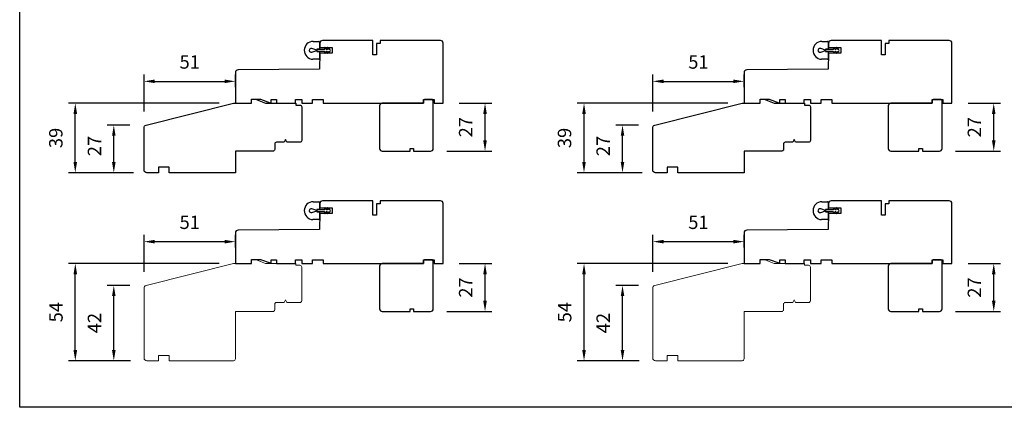
# Model space of a CAD drawing. Extents: x -4358 to -2522, y 4316 to 7126.
# Drawn here: x -4181 to -3632, y 4316 to 4532 of the extents above; entities that cross this region are included whole.
import ezdxf

# ---------------------------------------------------------------- set-up
doc = ezdxf.new("R2010")
doc.units = 0
doc.header["$LTSCALE"] = 10
doc.header["$MEASUREMENT"] = 0
doc.header["$PDMODE"] = 2
doc.header["$PDSIZE"] = -2
doc.layers.get('DEFPOINTS').update_dxf_attribs({"color": 2, "linetype": 'CONTINUOUS'})
for name, color, linetype in [('1', 1, 'CONTINUOUS'), ('6', 1, 'CONTINUOUS'), ('8', 7, 'CONTINUOUS'), ('Visible (ANSI)', 7, 'CONTINUOUS')]:
    doc.layers.add(name, color=color, linetype=linetype)
doc.layers.add('2', color=2, linetype='CONTINUOUS', lineweight=9)
doc.layers.add('Visible Narrow (ANSI)', color=7, linetype='CONTINUOUS', lineweight=20)
doc.styles.add('MODERN', font='tahoma.ttf')
doc.dimstyles.new('LWDEC$0', dxfattribs={"dimtxt": 2.5, "dimasz": 2, "dimexe": 1.25, "dimexo": 3, "dimgap": 2, "dimtad": 1, "dimtoh": 1, "dimzin": 1, "dimdsep": 46, "dimtxsty": 'MODERN', "dimcen": 0, "dimdle": 1.5, "dimadec": 0, "dimazin": 0, "dimtfac": 1, "dimtix": 1, "dimtmove": 0, "dimatfit": 3, "dimfxl": 0, "dimtzin": 0, "dimarcsym": 0})

# ---------------------------------------------------------------- blocks, each defined once
blk = doc.blocks.new('Lauren W.S.')
at = {"layer": '1'}
for p, q in [((-7.61, 0.04), (-10.31, 1.05)), ((-9.65, 5), (-6.49, 5)), ((-6.1, 4.62), (-6.1, 0.72)), ((-10.31, -1.05), (-7.61, -0.04)), ((-6.48, -5), (-9.87, -5)), ((-6.1, -0.72), (-6.1, -4.61))]:
    blk.add_line(p, q, dxfattribs=at)
for centre, radius, start, end in [((-9.59, 0), 5, 90.6876, 266.8086), ((-10.71, 0), 1.13, 69.34, 290.66), ((-6.48, 4.62), 0.387, 360, 91.3007), ((-6.48, -4.61), 0.387, 270, 360)]:
    blk.add_arc(centre, radius, start, end, dxfattribs=at)
at = {"layer": '6'}
for p, q in [((-7.61, -0.46), (-7.61, 0.46)), ((-7.61, 0.46), (-7.61, 0.04)), ((-7.36, 0.72), (-3.29, 0.72)), ((-6.1, 0.72), (-7.36, 0.72)), ((-3.07, 1.04), (-3.18, 1.28)), ((-2.77, 1.45), (-2.52, 0.86)), ((-2.3, 0.72), (-1.78, 0.72)), ((-1.57, 1.04), (-1.67, 1.28)), ((-1.27, 1.45), (-1.01, 0.86)), ((-0.8, 0.72), (-0.72, 0.72)), ((-7.61, -0.04), (-7.61, -0.46)), ((-3.29, -0.72), (-7.36, -0.72)), ((-7.36, -0.72), (-6.1, -0.72)), ((-3.18, -1.28), (-3.07, -1.04)), ((-2.52, -0.86), (-2.77, -1.46)), ((-1.78, -0.72), (-2.3, -0.72)), ((-1.67, -1.28), (-1.57, -1.04)), ((-1.01, -0.86), (-1.27, -1.46)), ((-0.72, -0.72), (-0.8, -0.72))]:
    blk.add_line(p, q, dxfattribs=at)
for centre, radius, start, end in [((-7.36, 0.46), 0.254, 90, 180), ((-7.36, 0.46), 0.254, 90, 180), ((-3.29, 0.95), 0.232, 270, 23.4142), ((-2.97, 1.36), 0.22, 24.1003, 202.7086), ((-2.3, 0.95), 0.232, 203.4142, 270), ((-1.78, 0.95), 0.232, 270, 23.4142), ((-1.47, 1.37), 0.22, 23.4142, 203.4142), ((-0.8, 0.95), 0.232, 203.4142, 270), ((-0.72, 0), 0.718, 270, 90.02), ((-7.36, -0.46), 0.254, 180, 270), ((-7.36, -0.46), 0.254, 180, 270), ((-3.29, -0.95), 0.232, 336.5858, 90), ((-2.98, -1.37), 0.22, 156.5858, 336.5858), ((-2.3, -0.95), 0.232, 90, 156.5858), ((-1.78, -0.95), 0.232, 336.5858, 90), ((-1.47, -1.37), 0.22, 156.5858, 336.5858), ((-0.8, -0.95), 0.232, 89.9381, 156.5858)]:
    blk.add_arc(centre, radius, start, end, dxfattribs=at)
blk = doc.blocks.new('*D184')
at = {"layer": '2', "color": 0, "linetype": 'ByBlock', "lineweight": -2}
for p, q in [((-4119.73, 4473.18), (-4132.49, 4473.18)), ((-4128.74, 4452.62), (-4128.74, 4467.18)), ((-4117.8, 4446.62), (-4132.49, 4446.62))]:
    blk.add_line(p, q, dxfattribs=at)
at = {"layer": '2', "color": 0}
for points in [[(-4129.74, 4467.18), (-4127.74, 4467.18), (-4128.74, 4473.18)], [(-4129.74, 4452.62), (-4127.74, 4452.62), (-4128.74, 4446.62)]]:
    blk.add_solid(points, dxfattribs=at)
at = {"layer": 'DEFPOINTS', "color": 0}
for p in [(-4128.74, 4473.18), (-4110.73, 4473.18), (-4108.8, 4446.62)]:
    blk.add_point(p, dxfattribs=at)
at = {"layer": '2', "color": 0, "insert": (-4138.57, 4461.47), "char_height": 7.5, "attachment_point": 5, "rotation": 90, "style": 'MODERN'}
blk.add_mtext('27', dxfattribs=at)
blk = doc.blocks.new('*D185')
at = {"layer": '2', "color": 0, "linetype": 'ByBlock', "lineweight": -2}
for p, q in [((-4069.86, 4485.37), (-4153.99, 4485.37)), ((-4150.24, 4452.62), (-4150.24, 4479.37)), ((-4117.8, 4446.62), (-4153.99, 4446.62))]:
    blk.add_line(p, q, dxfattribs=at)
at = {"layer": '2', "color": 0}
for points in [[(-4151.24, 4479.37), (-4149.24, 4479.37), (-4150.24, 4485.37)], [(-4151.24, 4452.62), (-4149.24, 4452.62), (-4150.24, 4446.62)]]:
    blk.add_solid(points, dxfattribs=at)
at = {"layer": 'DEFPOINTS', "color": 0}
for p in [(-4150.24, 4485.37), (-4060.86, 4485.37), (-4108.8, 4446.62)]:
    blk.add_point(p, dxfattribs=at)
at = {"layer": '2', "color": 0, "insert": (-4160.15, 4465.99), "char_height": 7.5, "attachment_point": 5, "rotation": 90, "style": 'MODERN'}
blk.add_mtext('39', dxfattribs=at)
blk = doc.blocks.new('*D186')
at = {"layer": '2', "color": 0, "linetype": 'ByBlock', "lineweight": -2}
for p, q in [((-4111.86, 4480.73), (-4111.86, 4501.33)), ((-4105.86, 4497.58), (-4066.86, 4497.58)), ((-4060.86, 4494.37), (-4060.86, 4501.33))]:
    blk.add_line(p, q, dxfattribs=at)
at = {"layer": '2', "color": 0}
for points in [[(-4105.86, 4498.58), (-4105.86, 4496.58), (-4111.86, 4497.58)], [(-4066.86, 4498.58), (-4066.86, 4496.58), (-4060.86, 4497.58)]]:
    blk.add_solid(points, dxfattribs=at)
at = {"layer": 'DEFPOINTS', "color": 0}
for p in [(-4060.86, 4497.58), (-4060.86, 4485.37), (-4111.86, 4471.73)]:
    blk.add_point(p, dxfattribs=at)
at = {"layer": '2', "color": 0, "insert": (-4086.36, 4507.42), "char_height": 7.5, "attachment_point": 5, "style": 'MODERN'}
blk.add_mtext('51', dxfattribs=at)
blk = doc.blocks.new('*D187')
at = {"layer": '2', "color": 0, "linetype": 'ByBlock', "lineweight": -2}
for p, q in [((-4119.73, 4383.74), (-4132.49, 4383.74)), ((-4128.74, 4347.68), (-4128.74, 4377.74)), ((-4119.36, 4341.68), (-4132.49, 4341.68))]:
    blk.add_line(p, q, dxfattribs=at)
at = {"layer": '2', "color": 0}
for points in [[(-4129.74, 4377.74), (-4127.74, 4377.74), (-4128.74, 4383.74)], [(-4129.74, 4347.68), (-4127.74, 4347.68), (-4128.74, 4341.68)]]:
    blk.add_solid(points, dxfattribs=at)
at = {"layer": 'DEFPOINTS', "color": 0}
for p in [(-4128.74, 4383.74), (-4110.73, 4383.74), (-4110.36, 4341.68)]:
    blk.add_point(p, dxfattribs=at)
at = {"layer": '2', "color": 0, "insert": (-4138.57, 4362.71), "char_height": 7.5, "attachment_point": 5, "rotation": 90, "style": 'MODERN'}
blk.add_mtext('42', dxfattribs=at)
blk = doc.blocks.new('*D188')
at = {"layer": '2', "color": 0, "linetype": 'ByBlock', "lineweight": -2}
for p, q in [((-4069.86, 4395.93), (-4153.99, 4395.93)), ((-4150.24, 4347.68), (-4150.24, 4389.93)), ((-4119.36, 4341.68), (-4153.99, 4341.68))]:
    blk.add_line(p, q, dxfattribs=at)
at = {"layer": '2', "color": 0}
for points in [[(-4151.24, 4389.93), (-4149.24, 4389.93), (-4150.24, 4395.93)], [(-4151.24, 4347.68), (-4149.24, 4347.68), (-4150.24, 4341.68)]]:
    blk.add_solid(points, dxfattribs=at)
at = {"layer": 'DEFPOINTS', "color": 0}
for p in [(-4150.24, 4395.93), (-4060.86, 4395.93), (-4110.36, 4341.68)]:
    blk.add_point(p, dxfattribs=at)
at = {"layer": '2', "color": 0, "insert": (-4160.07, 4368.8), "char_height": 7.5, "attachment_point": 5, "rotation": 90, "style": 'MODERN'}
blk.add_mtext('54', dxfattribs=at)
blk = doc.blocks.new('*D189')
at = {"layer": '2', "color": 0, "linetype": 'ByBlock', "lineweight": -2}
for p, q in [((-4111.86, 4391.29), (-4111.86, 4411.89)), ((-4060.86, 4404.93), (-4060.86, 4411.89)), ((-4105.86, 4408.14), (-4066.86, 4408.14))]:
    blk.add_line(p, q, dxfattribs=at)
at = {"layer": '2', "color": 0}
for points in [[(-4105.86, 4409.14), (-4105.86, 4407.14), (-4111.86, 4408.14)], [(-4066.86, 4409.14), (-4066.86, 4407.14), (-4060.86, 4408.14)]]:
    blk.add_solid(points, dxfattribs=at)
at = {"layer": 'DEFPOINTS', "color": 0}
for p in [(-4060.86, 4408.14), (-4060.86, 4395.93), (-4111.86, 4382.29)]:
    blk.add_point(p, dxfattribs=at)
at = {"layer": '2', "color": 0, "insert": (-4086.36, 4417.98), "char_height": 7.5, "attachment_point": 5, "style": 'MODERN'}
blk.add_mtext('51', dxfattribs=at)
blk = doc.blocks.new('*D190')
at = {"layer": '2', "color": 0, "lineweight": -2}
for p, q in [((-3935.86, 4485.37), (-3917.75, 4485.37)), ((-3921.5, 4464.62), (-3921.5, 4479.37)), ((-3942.86, 4458.62), (-3917.75, 4458.62))]:
    blk.add_line(p, q, dxfattribs=at)
at = {"layer": '2', "color": 0}
for points in [[(-3922.5, 4479.37), (-3920.5, 4479.37), (-3921.5, 4485.37)], [(-3922.5, 4464.62), (-3920.5, 4464.62), (-3921.5, 4458.62)]]:
    blk.add_solid(points, dxfattribs=at)
at = {"layer": 'DEFPOINTS', "color": 0}
for p in [(-3944.86, 4485.37), (-3921.5, 4485.37), (-3951.86, 4458.62)]:
    blk.add_point(p, dxfattribs=at)
at = {"layer": '2', "color": 0, "insert": (-3931.33, 4471.99), "char_height": 7.5, "attachment_point": 5, "rotation": 90, "style": 'MODERN'}
blk.add_mtext('27', dxfattribs=at)
blk = doc.blocks.new('*D191')
at = {"layer": '2', "color": 0, "lineweight": -2}
for p, q in [((-3935.86, 4395.93), (-3917.75, 4395.93)), ((-3921.5, 4375.18), (-3921.5, 4389.93)), ((-3942.86, 4369.18), (-3917.75, 4369.18))]:
    blk.add_line(p, q, dxfattribs=at)
at = {"layer": '2', "color": 0}
for points in [[(-3922.5, 4389.93), (-3920.5, 4389.93), (-3921.5, 4395.93)], [(-3922.5, 4375.18), (-3920.5, 4375.18), (-3921.5, 4369.18)]]:
    blk.add_solid(points, dxfattribs=at)
at = {"layer": 'DEFPOINTS', "color": 0}
for p in [(-3944.86, 4395.93), (-3921.5, 4395.93), (-3951.86, 4369.18)]:
    blk.add_point(p, dxfattribs=at)
at = {"layer": '2', "color": 0, "insert": (-3931.33, 4382.55), "char_height": 7.5, "attachment_point": 5, "rotation": 90, "style": 'MODERN'}
blk.add_mtext('27', dxfattribs=at)
blk = doc.blocks.new('*D192')
at = {"layer": '2', "color": 0, "linetype": 'ByBlock', "lineweight": -2}
for p, q in [((-3835.72, 4473.18), (-3848.48, 4473.18)), ((-3844.73, 4452.62), (-3844.73, 4467.18)), ((-3833.78, 4446.62), (-3848.48, 4446.62))]:
    blk.add_line(p, q, dxfattribs=at)
at = {"layer": '2', "color": 0}
for points in [[(-3845.73, 4467.18), (-3843.73, 4467.18), (-3844.73, 4473.18)], [(-3845.73, 4452.62), (-3843.73, 4452.62), (-3844.73, 4446.62)]]:
    blk.add_solid(points, dxfattribs=at)
at = {"layer": 'DEFPOINTS', "color": 0}
for p in [(-3844.73, 4473.18), (-3826.72, 4473.18), (-3824.78, 4446.62)]:
    blk.add_point(p, dxfattribs=at)
at = {"layer": '2', "color": 0, "insert": (-3854.56, 4461.47), "char_height": 7.5, "attachment_point": 5, "rotation": 90, "style": 'MODERN'}
blk.add_mtext('27', dxfattribs=at)
blk = doc.blocks.new('*D200')
at = {"layer": '2', "color": 0, "linetype": 'ByBlock', "lineweight": -2}
for p, q in [((-3785.85, 4485.37), (-3869.98, 4485.37)), ((-3866.23, 4452.62), (-3866.23, 4479.37)), ((-3833.78, 4446.62), (-3869.98, 4446.62))]:
    blk.add_line(p, q, dxfattribs=at)
at = {"layer": '2', "color": 0}
for points in [[(-3867.23, 4479.37), (-3865.23, 4479.37), (-3866.23, 4485.37)], [(-3867.23, 4452.62), (-3865.23, 4452.62), (-3866.23, 4446.62)]]:
    blk.add_solid(points, dxfattribs=at)
at = {"layer": 'DEFPOINTS', "color": 0}
for p in [(-3866.23, 4485.37), (-3776.85, 4485.37), (-3824.78, 4446.62)]:
    blk.add_point(p, dxfattribs=at)
at = {"layer": '2', "color": 0, "insert": (-3876.14, 4465.99), "char_height": 7.5, "attachment_point": 5, "rotation": 90, "style": 'MODERN'}
blk.add_mtext('39', dxfattribs=at)
blk = doc.blocks.new('*D201')
at = {"layer": '2', "color": 0, "linetype": 'ByBlock', "lineweight": -2}
for p, q in [((-3827.85, 4480.73), (-3827.85, 4501.33)), ((-3821.85, 4497.58), (-3782.85, 4497.58)), ((-3776.85, 4494.37), (-3776.85, 4501.33))]:
    blk.add_line(p, q, dxfattribs=at)
at = {"layer": '2', "color": 0}
for points in [[(-3821.85, 4498.58), (-3821.85, 4496.58), (-3827.85, 4497.58)], [(-3782.85, 4498.58), (-3782.85, 4496.58), (-3776.85, 4497.58)]]:
    blk.add_solid(points, dxfattribs=at)
at = {"layer": 'DEFPOINTS', "color": 0}
for p in [(-3776.85, 4497.58), (-3776.85, 4485.37), (-3827.85, 4471.73)]:
    blk.add_point(p, dxfattribs=at)
at = {"layer": '2', "color": 0, "insert": (-3802.35, 4507.42), "char_height": 7.5, "attachment_point": 5, "style": 'MODERN'}
blk.add_mtext('51', dxfattribs=at)
blk = doc.blocks.new('*D193')
at = {"layer": '2', "color": 0, "linetype": 'ByBlock', "lineweight": -2}
for p, q in [((-3835.72, 4383.74), (-3848.48, 4383.74)), ((-3844.73, 4347.68), (-3844.73, 4377.74)), ((-3835.35, 4341.68), (-3848.48, 4341.68))]:
    blk.add_line(p, q, dxfattribs=at)
at = {"layer": '2', "color": 0}
for points in [[(-3845.73, 4377.74), (-3843.73, 4377.74), (-3844.73, 4383.74)], [(-3845.73, 4347.68), (-3843.73, 4347.68), (-3844.73, 4341.68)]]:
    blk.add_solid(points, dxfattribs=at)
at = {"layer": 'DEFPOINTS', "color": 0}
for p in [(-3844.73, 4383.74), (-3826.72, 4383.74), (-3826.35, 4341.68)]:
    blk.add_point(p, dxfattribs=at)
at = {"layer": '2', "color": 0, "insert": (-3854.56, 4362.71), "char_height": 7.5, "attachment_point": 5, "rotation": 90, "style": 'MODERN'}
blk.add_mtext('42', dxfattribs=at)
blk = doc.blocks.new('*D202')
at = {"layer": '2', "color": 0, "linetype": 'ByBlock', "lineweight": -2}
for p, q in [((-3785.85, 4395.93), (-3869.98, 4395.93)), ((-3866.23, 4347.68), (-3866.23, 4389.93)), ((-3835.35, 4341.68), (-3869.98, 4341.68))]:
    blk.add_line(p, q, dxfattribs=at)
at = {"layer": '2', "color": 0}
for points in [[(-3867.23, 4389.93), (-3865.23, 4389.93), (-3866.23, 4395.93)], [(-3867.23, 4347.68), (-3865.23, 4347.68), (-3866.23, 4341.68)]]:
    blk.add_solid(points, dxfattribs=at)
at = {"layer": 'DEFPOINTS', "color": 0}
for p in [(-3866.23, 4395.93), (-3776.85, 4395.93), (-3826.35, 4341.68)]:
    blk.add_point(p, dxfattribs=at)
at = {"layer": '2', "color": 0, "insert": (-3876.06, 4368.8), "char_height": 7.5, "attachment_point": 5, "rotation": 90, "style": 'MODERN'}
blk.add_mtext('54', dxfattribs=at)
blk = doc.blocks.new('*D203')
at = {"layer": '2', "color": 0, "linetype": 'ByBlock', "lineweight": -2}
for p, q in [((-3827.85, 4391.29), (-3827.85, 4411.89)), ((-3776.85, 4404.93), (-3776.85, 4411.89)), ((-3821.85, 4408.14), (-3782.85, 4408.14))]:
    blk.add_line(p, q, dxfattribs=at)
at = {"layer": '2', "color": 0}
for points in [[(-3821.85, 4409.14), (-3821.85, 4407.14), (-3827.85, 4408.14)], [(-3782.85, 4409.14), (-3782.85, 4407.14), (-3776.85, 4408.14)]]:
    blk.add_solid(points, dxfattribs=at)
at = {"layer": 'DEFPOINTS', "color": 0}
for p in [(-3776.85, 4408.14), (-3776.85, 4395.93), (-3827.85, 4382.29)]:
    blk.add_point(p, dxfattribs=at)
at = {"layer": '2', "color": 0, "insert": (-3802.35, 4417.98), "char_height": 7.5, "attachment_point": 5, "style": 'MODERN'}
blk.add_mtext('51', dxfattribs=at)
blk = doc.blocks.new('*D194')
at = {"layer": '2', "color": 0, "lineweight": -2}
for p, q in [((-3651.85, 4485.37), (-3633.74, 4485.37)), ((-3637.49, 4464.62), (-3637.49, 4479.37)), ((-3658.85, 4458.62), (-3633.74, 4458.62))]:
    blk.add_line(p, q, dxfattribs=at)
at = {"layer": '2', "color": 0}
for points in [[(-3638.49, 4479.37), (-3636.49, 4479.37), (-3637.49, 4485.37)], [(-3638.49, 4464.62), (-3636.49, 4464.62), (-3637.49, 4458.62)]]:
    blk.add_solid(points, dxfattribs=at)
at = {"layer": 'DEFPOINTS', "color": 0}
for p in [(-3660.85, 4485.37), (-3637.49, 4485.37), (-3667.85, 4458.62)]:
    blk.add_point(p, dxfattribs=at)
at = {"layer": '2', "color": 0, "insert": (-3647.32, 4471.99), "char_height": 7.5, "attachment_point": 5, "rotation": 90, "style": 'MODERN'}
blk.add_mtext('27', dxfattribs=at)
blk = doc.blocks.new('*D195')
at = {"layer": '2', "color": 0, "lineweight": -2}
for p, q in [((-3651.85, 4395.93), (-3633.74, 4395.93)), ((-3637.49, 4375.18), (-3637.49, 4389.93)), ((-3658.85, 4369.18), (-3633.74, 4369.18))]:
    blk.add_line(p, q, dxfattribs=at)
at = {"layer": '2', "color": 0}
for points in [[(-3638.49, 4389.93), (-3636.49, 4389.93), (-3637.49, 4395.93)], [(-3638.49, 4375.18), (-3636.49, 4375.18), (-3637.49, 4369.18)]]:
    blk.add_solid(points, dxfattribs=at)
at = {"layer": 'DEFPOINTS', "color": 0}
for p in [(-3660.85, 4395.93), (-3637.49, 4395.93), (-3667.85, 4369.18)]:
    blk.add_point(p, dxfattribs=at)
at = {"layer": '2', "color": 0, "insert": (-3647.32, 4382.55), "char_height": 7.5, "attachment_point": 5, "rotation": 90, "style": 'MODERN'}
blk.add_mtext('27', dxfattribs=at)

msp = doc.modelspace()

# ---------------------------------------------------------------- linework, layer by layer
at = {"layer": '8', "linetype": 'Continuous'}
msp.add_lwpolyline([(-4181.28, 4960), (-2698.56, 4960), (-2698.56, 4315.72), (-4181.28, 4315.72)], close=True, dxfattribs=at)
at = {"layer": '8'}
for points in [[(-3982.11, 4518.62), (-3982.11, 4512.37), (-3984.11, 4512.37), (-3984.11, 4520.37), (-4012.24, 4520.37, 0.41166), (-4013.74, 4518.88), (-4013.76, 4516.37), (-4006.86, 4516.37), (-4006.86, 4513.37), (-4013.78, 4513.37), (-4013.86, 4504.36), (-4059.38, 4503.97, 0.41166), (-4060.86, 4502.47), (-4060.86, 4485.37), (-4051.86, 4485.37), (-4051.86, 4487.62), (-4046.86, 4487.62), (-4041.53, 4485.68, 0.520567), (-4040.86, 4486.15), (-4040.86, 4487.37), (-4037.86, 4487.37), (-4037.86, 4485.37), (-4029.36, 4485.37), (-4027.36, 4485.37), (-4027.36, 4487.37), (-4023.86, 4487.37), (-4023.86, 4485.37), (-4017.86, 4485.37), (-4017.86, 4487.37), (-4011.86, 4487.37), (-4011.86, 4485.37), (-3955.86, 4485.37), (-3955.86, 4487.37), (-3949.86, 4487.37), (-3949.86, 4485.37), (-3944.86, 4485.37), (-3944.86, 4518.87, 0.414214), (-3946.36, 4520.37), (-3980.11, 4520.37), (-3980.11, 4518.62)], [(-3698.1, 4518.62), (-3698.1, 4512.37), (-3700.1, 4512.37), (-3700.1, 4520.37), (-3728.23, 4520.37, 0.41166), (-3729.73, 4518.88), (-3729.75, 4516.37), (-3722.85, 4516.37), (-3722.85, 4513.37), (-3729.77, 4513.37), (-3729.85, 4504.36), (-3775.37, 4503.97, 0.41166), (-3776.85, 4502.47), (-3776.85, 4485.37), (-3767.85, 4485.37), (-3767.85, 4487.62), (-3762.85, 4487.62), (-3757.52, 4485.68, 0.520567), (-3756.85, 4486.15), (-3756.85, 4487.37), (-3753.85, 4487.37), (-3753.85, 4485.37), (-3745.35, 4485.37), (-3743.35, 4485.37), (-3743.35, 4487.37), (-3739.85, 4487.37), (-3739.85, 4485.37), (-3733.85, 4485.37), (-3733.85, 4487.37), (-3727.85, 4487.37), (-3727.85, 4485.37), (-3671.85, 4485.37), (-3671.85, 4487.37), (-3665.85, 4487.37), (-3665.85, 4485.37), (-3660.85, 4485.37), (-3660.85, 4518.87, 0.414214), (-3662.35, 4520.37), (-3696.1, 4520.37), (-3696.1, 4518.62)], [(-3950.86, 4487.37), (-3955.36, 4487.37), (-3955.86, 4486.87), (-3955.86, 4485.42), (-3955.86, 4485.37), (-3978.86, 4485.37, 0.414214), (-3980.36, 4483.87), (-3980.36, 4460.12, 0.414214), (-3978.86, 4458.62), (-3963.36, 4458.62), (-3963.36, 4460.12), (-3961.36, 4460.12), (-3961.36, 4458.62), (-3951.86, 4458.62, 0.414214), (-3950.36, 4460.12), (-3950.36, 4486.87)], [(-3666.85, 4487.37), (-3671.35, 4487.37), (-3671.85, 4486.87), (-3671.85, 4485.42), (-3671.85, 4485.37), (-3694.85, 4485.37, 0.414214), (-3696.35, 4483.87), (-3696.35, 4460.12, 0.414214), (-3694.85, 4458.62), (-3679.35, 4458.62), (-3679.35, 4460.12), (-3677.35, 4460.12), (-3677.35, 4458.62), (-3667.85, 4458.62, 0.414214), (-3666.35, 4460.12), (-3666.35, 4486.87)], [(-3982.11, 4429.18), (-3982.11, 4422.93), (-3984.11, 4422.93), (-3984.11, 4430.93), (-4012.24, 4430.93, 0.41166), (-4013.74, 4429.44), (-4013.76, 4426.93), (-4006.86, 4426.93), (-4006.86, 4423.93), (-4013.78, 4423.93), (-4013.86, 4414.92), (-4059.38, 4414.53, 0.41166), (-4060.86, 4413.03), (-4060.86, 4395.93), (-4051.86, 4395.93), (-4051.86, 4398.18), (-4046.86, 4398.18), (-4041.53, 4396.24, 0.520567), (-4040.86, 4396.71), (-4040.86, 4397.93), (-4037.86, 4397.93), (-4037.86, 4395.93), (-4029.36, 4395.93), (-4027.36, 4395.93), (-4027.36, 4397.93), (-4023.86, 4397.93), (-4023.86, 4395.93), (-4017.86, 4395.93), (-4017.86, 4397.93), (-4011.86, 4397.93), (-4011.86, 4395.93), (-3955.86, 4395.93), (-3955.86, 4397.93), (-3949.86, 4397.93), (-3949.86, 4395.93), (-3944.86, 4395.93), (-3944.86, 4429.43, 0.414214), (-3946.36, 4430.93), (-3980.11, 4430.93), (-3980.11, 4429.18)], [(-3698.1, 4429.18), (-3698.1, 4422.93), (-3700.1, 4422.93), (-3700.1, 4430.93), (-3728.23, 4430.93, 0.41166), (-3729.73, 4429.44), (-3729.75, 4426.93), (-3722.85, 4426.93), (-3722.85, 4423.93), (-3729.77, 4423.93), (-3729.85, 4414.92), (-3775.37, 4414.53, 0.41166), (-3776.85, 4413.03), (-3776.85, 4395.93), (-3767.85, 4395.93), (-3767.85, 4398.18), (-3762.85, 4398.18), (-3757.52, 4396.24, 0.520567), (-3756.85, 4396.71), (-3756.85, 4397.93), (-3753.85, 4397.93), (-3753.85, 4395.93), (-3745.35, 4395.93), (-3743.35, 4395.93), (-3743.35, 4397.93), (-3739.85, 4397.93), (-3739.85, 4395.93), (-3733.85, 4395.93), (-3733.85, 4397.93), (-3727.85, 4397.93), (-3727.85, 4395.93), (-3671.85, 4395.93), (-3671.85, 4397.93), (-3665.85, 4397.93), (-3665.85, 4395.93), (-3660.85, 4395.93), (-3660.85, 4429.43, 0.414214), (-3662.35, 4430.93), (-3696.1, 4430.93), (-3696.1, 4429.18)], [(-3950.86, 4397.93), (-3955.36, 4397.93), (-3955.86, 4397.43), (-3955.86, 4395.98), (-3955.86, 4395.93), (-3978.86, 4395.93, 0.414214), (-3980.36, 4394.43), (-3980.36, 4370.68, 0.414214), (-3978.86, 4369.18), (-3963.36, 4369.18), (-3963.36, 4370.68), (-3961.36, 4370.68), (-3961.36, 4369.18), (-3951.86, 4369.18, 0.414214), (-3950.36, 4370.68), (-3950.36, 4397.43)], [(-3666.85, 4397.93), (-3671.35, 4397.93), (-3671.85, 4397.43), (-3671.85, 4395.98), (-3671.85, 4395.93), (-3694.85, 4395.93, 0.414214), (-3696.35, 4394.43), (-3696.35, 4370.68, 0.414214), (-3694.85, 4369.18), (-3679.35, 4369.18), (-3679.35, 4370.68), (-3677.35, 4370.68), (-3677.35, 4369.18), (-3667.85, 4369.18, 0.414214), (-3666.35, 4370.68), (-3666.35, 4397.43)]]:
    msp.add_lwpolyline(points, format="xyb", close=True, dxfattribs=at)
at = {"layer": 'Visible (ANSI)'}
for points in [[(-4051.86, 4487.62), (-4049.61, 4487.62), (-4044.11, 4485.37), (-4027.11, 4485.37), (-4027.11, 4484.37), (-4024.86, 4484.37, -0.414214), (-4023.86, 4483.37), (-4023.86, 4464.62, -0.414214), (-4024.86, 4463.62), (-4032.11, 4463.62), (-4032.86, 4465.12), (-4033.61, 4463.62), (-4037.86, 4463.62, 0.414214), (-4038.86, 4462.62), (-4038.86, 4459.62, -0.414214), (-4039.86, 4458.62), (-4060.86, 4458.62), (-4060.86, 4446.62), (-4097.86, 4446.62), (-4097.86, 4449.62), (-4103.86, 4449.62), (-4103.86, 4446.62), (-4110.36, 4446.62, -0.414214), (-4111.86, 4448.12), (-4111.86, 4471.73, -0.344328), (-4110.73, 4473.18), (-4061.86, 4485.37), (-4051.86, 4485.37)], [(-3767.85, 4487.62), (-3765.6, 4487.62), (-3760.1, 4485.37), (-3743.1, 4485.37), (-3743.1, 4484.37), (-3740.85, 4484.37, -0.414214), (-3739.85, 4483.37), (-3739.85, 4464.62, -0.414214), (-3740.85, 4463.62), (-3748.1, 4463.62), (-3748.85, 4465.12), (-3749.6, 4463.62), (-3753.85, 4463.62, 0.414214), (-3754.85, 4462.62), (-3754.85, 4459.62, -0.414214), (-3755.85, 4458.62), (-3776.85, 4458.62), (-3776.85, 4446.62), (-3813.85, 4446.62), (-3813.85, 4449.62), (-3819.85, 4449.62), (-3819.85, 4446.62), (-3826.35, 4446.62, -0.414214), (-3827.85, 4448.12), (-3827.85, 4471.73, -0.344328), (-3826.72, 4473.18), (-3777.85, 4485.37), (-3767.85, 4485.37)]]:
    msp.add_lwpolyline(points, format="xyb", close=True, dxfattribs=at)
at = {"layer": 'Visible Narrow (ANSI)'}
for points in [[(-4051.86, 4398.18), (-4049.61, 4398.18), (-4044.11, 4395.93), (-4027.11, 4395.93), (-4027.11, 4394.93), (-4024.86, 4394.93, -0.414214), (-4023.86, 4393.93), (-4023.86, 4375.18, -0.414214), (-4024.86, 4374.18), (-4032.11, 4374.18), (-4032.86, 4375.68), (-4033.61, 4374.18), (-4037.86, 4374.18, 0.414214), (-4038.86, 4373.18), (-4038.86, 4370.18, -0.414214), (-4039.86, 4369.18), (-4060.86, 4369.18), (-4060.86, 4342.68, -0.414214), (-4061.86, 4341.68), (-4097.86, 4341.68), (-4097.86, 4344.68), (-4103.86, 4344.68), (-4103.86, 4341.68), (-4110.36, 4341.68, -0.414214), (-4111.86, 4343.18), (-4111.86, 4382.29, -0.344328), (-4110.73, 4383.74), (-4061.86, 4395.93), (-4051.86, 4395.93)], [(-3767.85, 4398.18), (-3765.6, 4398.18), (-3760.1, 4395.93), (-3743.1, 4395.93), (-3743.1, 4394.93), (-3740.85, 4394.93, -0.414214), (-3739.85, 4393.93), (-3739.85, 4375.18, -0.414214), (-3740.85, 4374.18), (-3748.1, 4374.18), (-3748.85, 4375.68), (-3749.6, 4374.18), (-3753.85, 4374.18, 0.414214), (-3754.85, 4373.18), (-3754.85, 4370.18, -0.414214), (-3755.85, 4369.18), (-3776.85, 4369.18), (-3776.85, 4342.68, -0.414214), (-3777.85, 4341.68), (-3813.85, 4341.68), (-3813.85, 4344.68), (-3819.85, 4344.68), (-3819.85, 4341.68), (-3826.35, 4341.68, -0.414214), (-3827.85, 4343.18), (-3827.85, 4382.29, -0.344328), (-3826.72, 4383.74), (-3777.85, 4395.93), (-3767.85, 4395.93)]]:
    msp.add_lwpolyline(points, format="xyb", close=True, dxfattribs=at)

# ---------------------------------------------------------------- block references
at = {"layer": '2'}
for p in [(-4007.79, 4514.86), (-3723.78, 4514.86), (-4007.79, 4425.42), (-3723.78, 4425.42)]:
    msp.add_blockref('Lauren W.S.', p, dxfattribs=at)

# ---------------------------------------------------------------- dimensions: what is measured, and where the dimension line sits
for base, p1, p2, picture, middle in [((-4060.86, 4497.58), (-4111.86, 4471.73), (-4060.86, 4485.37), '*D186', (-4086.36, 4507.42)), ((-3776.85, 4497.58), (-3827.85, 4471.73), (-3776.85, 4485.37), '*D201', (-3802.35, 4507.42)), ((-4060.86, 4408.14), (-4111.86, 4382.29), (-4060.86, 4395.93), '*D189', (-4086.36, 4417.98)), ((-3776.85, 4408.14), (-3827.85, 4382.29), (-3776.85, 4395.93), '*D203', (-3802.35, 4417.98))]:
    dim = msp.add_linear_dim(base=base, p1=p1, p2=p2, dimstyle='LWDEC$0', override={"dimscale": 3, "dimdec": 0, "dimtdec": 0, "dimfxl": 1.25, "dimarcsym": 1}, dxfattribs=at)
    dim.commit()
    dim.dimension.update_dxf_attribs({"geometry": picture, "text_midpoint": middle})
for base, p1, p2, override, picture, middle in [((-4150.24, 4485.37), (-4108.8, 4446.62), (-4060.86, 4485.37), {"dimscale": 3, "dimdec": 0, "dimtdec": 0, "dimfxl": 1.25, "dimarcsym": 1}, '*D185', (-4160.15, 4465.99)), ((-3921.5, 4485.37), (-3951.86, 4458.62), (-3944.86, 4485.37), {"dimscale": 3, "dimdec": 0, "dimtdec": 0}, '*D190', (-3931.33, 4471.99)), ((-3866.23, 4485.37), (-3824.78, 4446.62), (-3776.85, 4485.37), {"dimscale": 3, "dimdec": 0, "dimtdec": 0, "dimfxl": 1.25, "dimarcsym": 1}, '*D200', (-3876.14, 4465.99)), ((-3637.49, 4485.37), (-3667.85, 4458.62), (-3660.85, 4485.37), {"dimscale": 3, "dimdec": 0, "dimtdec": 0}, '*D194', (-3647.32, 4471.99)), ((-4150.24, 4395.93), (-4110.36, 4341.68), (-4060.86, 4395.93), {"dimscale": 3, "dimdec": 0, "dimtdec": 0, "dimfxl": 1.25, "dimarcsym": 1}, '*D188', (-4160.07, 4368.8)), ((-3921.5, 4395.93), (-3951.86, 4369.18), (-3944.86, 4395.93), {"dimscale": 3, "dimdec": 0, "dimtdec": 0}, '*D191', (-3931.33, 4382.55)), ((-3866.23, 4395.93), (-3826.35, 4341.68), (-3776.85, 4395.93), {"dimscale": 3, "dimdec": 0, "dimtdec": 0, "dimfxl": 1.25, "dimarcsym": 1}, '*D202', (-3876.06, 4368.8)), ((-3637.49, 4395.93), (-3667.85, 4369.18), (-3660.85, 4395.93), {"dimscale": 3, "dimdec": 0, "dimtdec": 0}, '*D195', (-3647.32, 4382.55)), ((-4128.74, 4383.74), (-4110.36, 4341.68), (-4110.73, 4383.74), {"dimscale": 3, "dimdec": 0, "dimtdec": 0, "dimfxl": 1.25, "dimarcsym": 1}, '*D187', (-4138.57, 4362.71)), ((-3844.73, 4383.74), (-3826.35, 4341.68), (-3826.72, 4383.74), {"dimscale": 3, "dimdec": 0, "dimtdec": 0, "dimfxl": 1.25, "dimarcsym": 1}, '*D193', (-3854.56, 4362.71))]:
    dim = msp.add_linear_dim(base=base, p1=p1, p2=p2, angle=90, dimstyle='LWDEC$0', override=override, dxfattribs=at)
    dim.commit()
    dim.dimension.update_dxf_attribs({"geometry": picture, "text_midpoint": middle})
for base, p1, p2, picture, middle in [((-4128.74, 4473.18), (-4108.8, 4446.62), (-4110.73, 4473.18), '*D184', (-4128.74, 4461.47)), ((-3844.73, 4473.18), (-3824.78, 4446.62), (-3826.72, 4473.18), '*D192', (-3844.73, 4461.47))]:
    dim = msp.add_linear_dim(base=base, p1=p1, p2=p2, angle=90, dimstyle='LWDEC$0', override={"dimscale": 3, "dimdec": 0, "dimtdec": 0, "dimfxl": 1.25, "dimarcsym": 1}, dxfattribs=at)
    dim.commit()
    dim.dimension.update_dxf_attribs({"geometry": picture, "text_midpoint": middle, "dimtype": 160})

doc.saveas('drawing.dxf')
